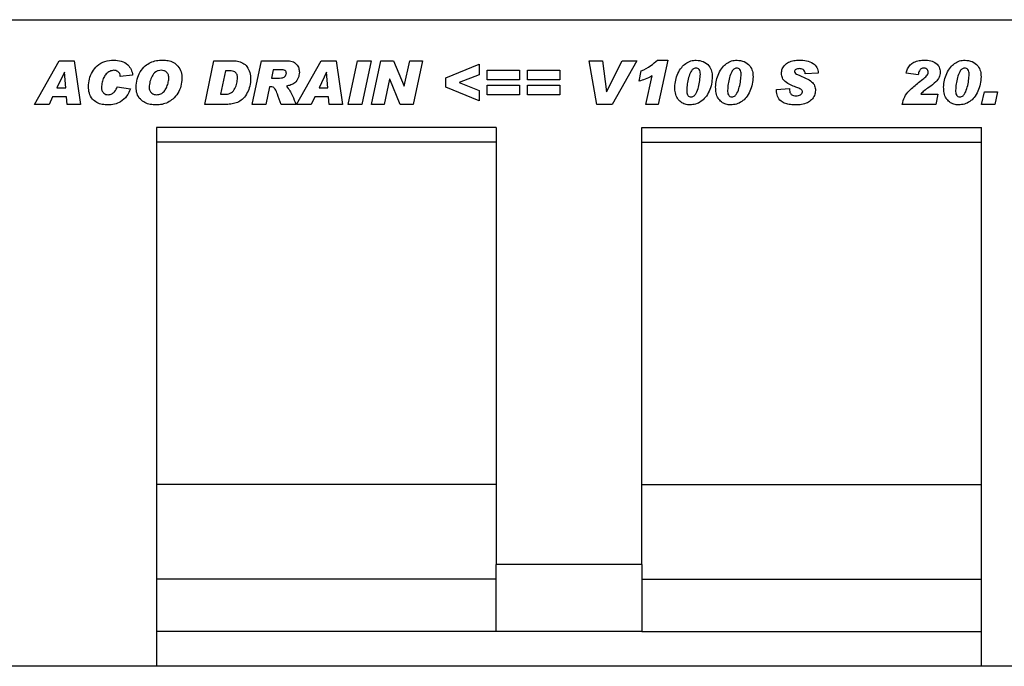
# Model space of a CAD drawing. Units: millimetres. Extents: x 0 to 420, y 0 to 297.
# Drawn here: x 255 to 323, y 192 to 237 of the extents above; entities that cross this region are included whole.
import ezdxf

# ---------------------------------------------------------------- set-up
doc = ezdxf.new("R2010")
doc.units = ezdxf.units.MM

msp = doc.modelspace()

# ---------------------------------------------------------------- linework, layer by layer
at = {"color": 7, "linetype": 'Continuous', "lineweight": 25}
for p, q in [((199.1906, 236.5395), (386.7034, 236.5395)), ((256.2262, 230.7215), (257.9192, 233.7215)), ((257.9192, 233.7215), (258.9425, 233.7215)), ((258.9425, 233.7215), (259.382, 230.7215)), ((267.9145, 230.7215), (268.5452, 233.7215)), ((268.5452, 233.7215), (269.7944, 233.7215)), ((271.1872, 230.7215), (271.8258, 233.7215)), ((271.8258, 233.7215), (273.5572, 233.7215)), ((274.2262, 230.7215), (275.9192, 233.7215)), ((275.9192, 233.7215), (276.9425, 233.7215)), ((276.9425, 233.7215), (277.382, 230.7215)), ((277.7717, 230.7215), (278.417, 233.7215)), ((278.417, 233.7215), (279.3605, 233.7215)), ((279.3605, 233.7215), (278.7152, 230.7215)), ((279.3691, 230.7215), (280.0162, 233.7215)), ((280.0162, 233.7215), (280.8916, 233.7215)), ((280.8916, 233.7215), (281.6209, 231.9738)), ((281.6288, 231.9738), (282.0068, 233.7215)), ((282.0068, 233.7215), (282.8829, 233.7215)), ((282.8829, 233.7215), (282.2339, 230.7215)), ((284.473, 232.5527), (286.7717, 233.4878)), ((286.7717, 233.4878), (286.7717, 232.7591)), ((294.3301, 233.7215), (295.2548, 233.7215)), ((294.8573, 230.7215), (294.3301, 233.7215)), ((295.2548, 233.7215), (295.5105, 231.5884)), ((295.5184, 231.5884), (296.5923, 233.7215)), ((297.6028, 233.7215), (295.9178, 230.7215)), ((296.5923, 233.7215), (297.6028, 233.7215)), ((299.0133, 233.7605), (299.7353, 233.7605)), ((299.7353, 233.7605), (299.0675, 230.7215)), ((258.2832, 232.9429), (257.7694, 231.8514)), ((258.2911, 232.9429), (258.2832, 232.9429)), ((258.38, 231.8514), (258.2911, 232.9429)), ((262.9665, 232.7268), (262.1093, 232.6306)), ((269.3366, 233.0202), (269.0006, 231.4228)), ((269.6501, 233.0202), (269.3366, 233.0202)), ((272.6282, 233.0981), (272.504, 232.5137)), ((273.1103, 233.0981), (272.6282, 233.0981)), ((276.2832, 232.9429), (275.7694, 231.8514)), ((276.2911, 232.9429), (276.2832, 232.9429)), ((276.38, 231.8514), (276.2911, 232.9429)), ((286.7717, 232.7591), (285.3892, 232.2215)), ((287.3171, 233.0592), (289.5379, 233.0592)), ((287.3171, 232.3968), (287.3171, 233.0592)), ((289.5379, 233.0592), (289.5379, 232.3968)), ((290.0833, 233.0592), (292.3041, 233.0592)), ((290.0833, 232.3968), (290.0833, 233.0592)), ((292.3041, 233.0592), (292.3041, 232.3968)), ((297.7587, 232.3189), (297.9096, 233.0202)), ((310.0704, 232.8729), (309.1743, 232.8254)), ((316.9275, 232.7475), (316.1093, 232.8705)), ((262.1093, 232.6306), (262.1093, 232.6464)), ((272.504, 232.5137), (272.683, 232.5137)), ((280.6201, 232.4602), (280.2451, 230.7215)), ((280.628, 232.4602), (280.6201, 232.4602)), ((281.3536, 230.7215), (280.628, 232.4602)), ((284.473, 231.8952), (284.473, 232.5527)), ((285.3892, 232.2215), (286.7717, 231.6815)), ((289.5379, 232.3968), (287.3171, 232.3968)), ((287.3171, 232.0462), (289.5379, 232.0462)), ((287.3171, 231.3839), (287.3171, 232.0462)), ((289.5379, 232.0462), (289.5379, 231.3839)), ((292.3041, 232.3968), (290.0833, 232.3968)), ((290.0833, 232.0462), (292.3041, 232.0462)), ((290.0833, 231.3839), (290.0833, 232.0462)), ((292.3041, 232.0462), (292.3041, 231.3839)), ((298.2262, 230.7215), (298.656, 232.6769)), ((316.9586, 232.2185), (317.2593, 232.4492)), ((257.7694, 231.8514), (258.38, 231.8514)), ((261.9145, 231.9293), (262.8106, 231.7929)), ((269.0006, 231.4228), (269.3963, 231.4228)), ((272.3792, 231.9293), (272.1223, 230.7215)), ((272.4352, 231.9293), (272.3792, 231.9293)), ((275.7694, 231.8514), (276.38, 231.8514)), ((281.6209, 231.9738), (281.6288, 231.9738)), ((286.7717, 230.9553), (284.473, 231.8952)), ((286.7717, 231.6815), (286.7717, 230.9553)), ((289.5379, 231.3839), (287.3171, 231.3839)), ((292.3041, 231.3839), (290.0833, 231.3839)), ((295.5105, 231.5884), (295.5184, 231.5884)), ((301.0314, 231.6864), (301.0314, 231.6736)), ((303.8366, 231.6864), (303.8366, 231.6736)), ((307.1872, 231.7522), (308.0833, 231.8124)), ((307.1872, 231.6809), (307.1872, 231.7522)), ((317.1077, 231.4228), (318.2911, 231.4228)), ((318.2911, 231.4228), (318.1389, 230.7215)), ((319.4989, 231.6864), (319.4989, 231.6736)), ((321.2911, 230.7215), (321.4859, 231.5787)), ((321.4859, 231.5787), (322.382, 231.5787)), ((322.382, 231.5787), (322.1872, 230.7215)), ((257.2295, 230.7215), (256.2262, 230.7215)), ((257.4717, 231.228), (257.2295, 230.7215)), ((258.4305, 231.228), (257.4717, 231.228)), ((258.4713, 230.7215), (258.4305, 231.228)), ((259.382, 230.7215), (258.4713, 230.7215)), ((269.5131, 230.7215), (267.9145, 230.7215)), ((272.1223, 230.7215), (271.1872, 230.7215)), ((274.1872, 230.7215), (273.167, 230.7215)), ((275.2295, 230.7215), (274.2262, 230.7215)), ((275.4717, 231.228), (275.2295, 230.7215)), ((276.4305, 231.228), (275.4717, 231.228)), ((276.4713, 230.7215), (276.4305, 231.228)), ((277.382, 230.7215), (276.4713, 230.7215)), ((278.7152, 230.7215), (277.7717, 230.7215)), ((280.2451, 230.7215), (279.3691, 230.7215)), ((282.2339, 230.7215), (281.3536, 230.7215)), ((295.9178, 230.7215), (294.8573, 230.7215)), ((299.0675, 230.7215), (298.2262, 230.7215)), ((318.1389, 230.7215), (315.8366, 230.7215)), ((322.1872, 230.7215), (321.2911, 230.7215)), ((287.949, 229.1215), (264.615, 229.1215)), ((264.615, 229.1215), (264.615, 192.0995)), ((287.949, 229.1215), (287.949, 199.0995)), ((297.945, 229.1215), (321.279, 229.1215)), ((297.945, 199.0995), (297.945, 229.1215)), ((321.279, 192.0995), (321.279, 229.1215)), ((287.949, 228.1215), (264.615, 228.1215)), ((297.945, 228.1215), (321.279, 228.1215)), ((287.949, 204.5995), (264.615, 204.5995)), ((297.945, 204.5995), (321.279, 204.5995)), ((297.945, 199.0995), (287.949, 199.0995)), ((287.949, 194.4995), (287.949, 199.0995)), ((297.945, 199.0995), (297.945, 194.4995)), ((287.949, 198.0995), (264.615, 198.0995)), ((297.945, 198.0995), (321.279, 198.0995)), ((287.949, 194.4995), (264.615, 194.4995)), ((297.945, 194.4995), (287.949, 194.4995)), ((297.945, 194.4995), (321.279, 194.4995)), ((264.615, 192.0995), (254.615, 192.0995)), ((321.279, 192.0995), (264.615, 192.0995)), ((331.279, 192.0995), (321.279, 192.0995))]:
    msp.add_line(p, q, dxfattribs=at)
at = {"color": 8, "linetype": 'Continuous', "lineweight": 18}
msp.add_line((199.1906, 236.5395), (386.7034, 236.5395), dxfattribs=at)
at = {"color": 7, "linetype": 'Continuous', "lineweight": 25}
for points, knots in [([(259.9275, 231.9391), (259.943, 232.1147), (259.9739, 232.4662), (260.1797, 232.9606), (260.5293, 233.4029), (261.0555, 233.7142), (261.4714, 233.7451), (261.6795, 233.7605)], [0, 0, 0, 0, 0.1868698, 0.373903, 0.5605535, 0.7800368, 1, 1, 1, 1]), ([(261.6795, 233.7605), (261.8512, 233.7504), (262.1936, 233.7302), (262.6206, 233.4856), (262.8895, 233.1245), (262.9408, 232.8594), (262.9665, 232.7268)], [0, 0, 0, 0, 0.2805652, 0.5597015, 0.7797275, 1, 1, 1, 1]), ([(263.2002, 231.911), (263.2144, 232.0924), (263.2426, 232.455), (263.4684, 232.9587), (263.7911, 233.3538), (264.1827, 233.6147), (264.5955, 233.744), (264.8803, 233.755), (265.0229, 233.7605)], [0, 0, 0, 0, 0.186668, 0.3733192, 0.5597864, 0.7065435, 0.8530763, 1, 1, 1, 1]), ([(265.0229, 233.7605), (265.1524, 233.7551), (265.411, 233.7443), (265.7879, 233.6225), (266.1055, 233.3501), (266.3208, 232.9585), (266.3443, 232.6527), (266.3561, 232.4997)], [0, 0, 0, 0, 0.1871793, 0.373972, 0.560231, 0.7799425, 1, 1, 1, 1]), ([(269.7944, 233.7215), (269.9215, 233.7161), (270.1752, 233.7054), (270.545, 233.5846), (270.8519, 233.3094), (271.0428, 232.915), (271.0612, 232.6151), (271.0704, 232.465)], [0, 0, 0, 0, 0.187193, 0.3738825, 0.560059, 0.7797399, 1, 1, 1, 1]), ([(273.5572, 233.7215), (273.6823, 233.7156), (273.9312, 233.7038), (274.2338, 233.5053), (274.3957, 233.2215), (274.4126, 233.0265), (274.421, 232.9289)], [0, 0, 0, 0, 0.2809192, 0.5590868, 0.779449, 1, 1, 1, 1]), ([(297.9096, 233.0202), (298.135, 233.1303), (298.5374, 233.3268), (298.8679, 233.628), (299.0133, 233.7605)], [0, 0, 0, 0, 0.5600043, 1, 1, 1, 1]), ([(300.2132, 231.9007), (300.2258, 232.0636), (300.2511, 232.3896), (300.4163, 232.854), (300.6464, 233.2501), (300.9502, 233.543), (301.2963, 233.729), (301.5531, 233.75), (301.6816, 233.7605)], [0, 0, 0, 0, 0.1867578, 0.3736882, 0.5603368, 0.7070438, 0.8535085, 1, 1, 1, 1]), ([(301.6816, 233.7605), (301.8479, 233.7409), (302.1806, 233.7017), (302.5667, 233.407), (302.7624, 233.015), (302.7772, 232.7528), (302.7846, 232.6215)], [0, 0, 0, 0, 0.2796648, 0.55922116, 0.77921382, 1, 1, 1, 1]), ([(303.0184, 231.9007), (303.031, 232.0636), (303.0563, 232.3896), (303.2215, 232.854), (303.4516, 233.2501), (303.7554, 233.543), (304.1015, 233.729), (304.3583, 233.75), (304.4868, 233.7605)], [0, 0, 0, 0, 0.1867578, 0.3736882, 0.5603368, 0.7070438, 0.8535085, 1, 1, 1, 1]), ([(304.4868, 233.7605), (304.6531, 233.7409), (304.9858, 233.7017), (305.3719, 233.407), (305.5676, 233.015), (305.5824, 232.7528), (305.5898, 232.6215)], [0, 0, 0, 0, 0.2796648, 0.5592212, 0.7792138, 1, 1, 1, 1]), ([(307.5379, 232.8461), (307.5495, 232.9531), (307.5728, 233.1671), (307.7616, 233.44), (308.0433, 233.6349), (308.3903, 233.745), (308.6422, 233.7553), (308.7682, 233.7605)], [0, 0, 0, 0, 0.1862728, 0.3725774, 0.5591542, 0.7793969, 1, 1, 1, 1]), ([(308.7682, 233.7605), (308.9327, 233.754), (309.2608, 233.7411), (309.7036, 233.5849), (310.0031, 233.2588), (310.0479, 233.0017), (310.0704, 232.8729)], [0, 0, 0, 0, 0.2811571, 0.5609318, 0.780116, 1, 1, 1, 1]), ([(316.1093, 232.8705), (316.1348, 232.9733), (316.1857, 233.1789), (316.373, 233.4434), (316.6518, 233.6367), (316.9944, 233.7449), (317.2432, 233.7553), (317.3676, 233.7605)], [0, 0, 0, 0, 0.1867502, 0.3731312, 0.5596201, 0.7796008, 1, 1, 1, 1]), ([(317.3676, 233.7605), (317.5104, 233.7546), (317.7949, 233.7428), (318.1663, 233.5755), (318.409, 233.2811), (318.4343, 233.0564), (318.447, 232.9441)], [0, 0, 0, 0, 0.2811575, 0.5605304, 0.7802833, 1, 1, 1, 1]), ([(318.6807, 231.9007), (318.6934, 232.0636), (318.7186, 232.3896), (318.8839, 232.854), (319.1139, 233.2501), (319.4177, 233.543), (319.7639, 233.729), (320.0207, 233.75), (320.1491, 233.7605)], [0, 0, 0, 0, 0.1867578, 0.3736882, 0.5603368, 0.7070438, 0.8535085, 1, 1, 1, 1]), ([(320.1491, 233.7605), (320.3155, 233.7409), (320.6482, 233.7017), (321.0342, 233.407), (321.23, 233.015), (321.2448, 232.7528), (321.2522, 232.6215)], [0, 0, 0, 0, 0.2796648, 0.5592212, 0.7792138, 1, 1, 1, 1]), ([(261.6771, 233.0592), (261.5784, 233.044), (261.3808, 233.0135), (261.1391, 232.8221), (260.9695, 232.5555), (260.8522, 232.2399), (260.8331, 232.0064), (260.8236, 231.8897)], [0, 0, 0, 0, 0.1859439, 0.3723598, 0.5591404, 0.7796304, 1, 1, 1, 1]), ([(262.1093, 232.6464), (262.1047, 232.7102), (262.0956, 232.8374), (261.9706, 232.9729), (261.8252, 233.0461), (261.7264, 233.0548), (261.6771, 233.0592)], [0, 0, 0, 0, 0.2799764, 0.5583639, 0.7792781, 1, 1, 1, 1]), ([(264.9249, 233.0592), (264.8591, 233.0544), (264.7276, 233.0447), (264.4895, 232.9231), (264.2779, 232.6605), (264.1409, 232.2886), (264.1112, 232.028), (264.0963, 231.8977)], [0, 0, 0, 0, 0.1251224, 0.250162, 0.4992453, 0.7496152, 1, 1, 1, 1]), ([(265.46, 232.4961), (265.4551, 232.5789), (265.4454, 232.7439), (265.3083, 232.9406), (265.119, 233.0451), (264.9896, 233.0545), (264.9249, 233.0592)], [0, 0, 0, 0, 0.2805883, 0.5590639, 0.7792714, 1, 1, 1, 1]), ([(270.1743, 232.5442), (270.1689, 232.6206), (270.1582, 232.7728), (270.0212, 232.9557), (269.8288, 233.013), (269.7098, 233.0178), (269.6501, 233.0202)], [0, 0, 0, 0, 0.2805516, 0.558236, 0.7786489, 1, 1, 1, 1]), ([(272.683, 232.5137), (272.8532, 232.5108), (273.066, 232.5072), (273.3159, 232.5637), (273.4258, 232.632), (273.5033, 232.7379), (273.5177, 232.8219), (273.5249, 232.8638)], [0, 0, 0, 0, 0.5010182, 0.626052, 0.7508575, 0.8756622, 1, 1, 1, 1]), ([(273.5249, 232.8638), (273.5236, 232.8865), (273.5209, 232.9319), (273.4908, 232.9943), (273.4429, 233.0443), (273.3161, 233.0976), (273.2018, 233.0979), (273.1103, 233.0981)], [0, 0, 0, 0, 0.1252083, 0.2502463, 0.3752982, 0.5002577, 1, 1, 1, 1]), ([(274.421, 232.9289), (274.4065, 232.7938), (274.3775, 232.5239), (274.1454, 232.2061), (273.8373, 232.0353), (273.6291, 231.9931), (273.5249, 231.9719)], [0, 0, 0, 0, 0.2796507, 0.5588524, 0.7791171, 1, 1, 1, 1]), ([(301.6596, 233.215), (301.5877, 233.1961), (301.4425, 233.158), (301.2742, 232.9012), (301.1484, 232.5604), (301.0635, 232.1255), (301.0421, 231.8327), (301.0314, 231.6864)], [0, 0, 0, 0, 0.1229232, 0.2478589, 0.4982336, 0.7491689, 1, 1, 1, 1]), ([(301.3407, 231.228), (301.3782, 231.2326), (301.4535, 231.2419), (301.5789, 231.3318), (301.7278, 231.5517), (301.8495, 231.9099), (301.9359, 232.3525), (301.9563, 232.6524), (301.9665, 232.8023)], [0, 0, 0, 0, 0.0622324, 0.1246366, 0.2493869, 0.4992824, 0.7496969, 1, 1, 1, 1]), ([(301.9665, 232.8023), (301.9637, 232.8565), (301.9583, 232.9648), (301.8987, 233.107), (301.7891, 233.2041), (301.7028, 233.2114), (301.6596, 233.215)], [0, 0, 0, 0, 0.2808554, 0.5606941, 0.7799443, 1, 1, 1, 1]), ([(304.4648, 233.215), (304.3928, 233.1961), (304.2477, 233.158), (304.0794, 232.9012), (303.9536, 232.5604), (303.8687, 232.1255), (303.8473, 231.8327), (303.8366, 231.6864)], [0, 0, 0, 0, 0.1229232, 0.2478589, 0.4982336, 0.7491689, 1, 1, 1, 1]), ([(304.1458, 231.228), (304.1834, 231.2326), (304.2587, 231.2419), (304.3841, 231.3318), (304.533, 231.5517), (304.6547, 231.9099), (304.7411, 232.3525), (304.7615, 232.6524), (304.7717, 232.8023)], [0, 0, 0, 0, 0.0622324, 0.1246366, 0.2493869, 0.4992824, 0.7496969, 1, 1, 1, 1]), ([(304.7717, 232.8023), (304.7689, 232.8565), (304.7635, 232.9648), (304.7039, 233.107), (304.5943, 233.2041), (304.508, 233.2114), (304.4648, 233.215)], [0, 0, 0, 0, 0.2808554, 0.5606941, 0.7799443, 1, 1, 1, 1]), ([(308.5277, 231.8983), (308.4024, 231.9535), (308.1518, 232.0638), (307.814, 232.2423), (307.5726, 232.5207), (307.5495, 232.7376), (307.5379, 232.8461)], [0, 0, 0, 0, 0.2811343, 0.5619111, 0.7807875, 1, 1, 1, 1]), ([(308.7603, 233.1761), (308.7199, 233.1745), (308.6391, 233.1713), (308.5332, 233.1308), (308.4513, 233.0593), (308.4398, 232.9959), (308.434, 232.9642)], [0, 0, 0, 0, 0.2810213, 0.5612455, 0.7813118, 1, 1, 1, 1]), ([(308.434, 232.9642), (308.4552, 232.92), (308.4984, 232.8301), (308.6658, 232.7601), (308.7796, 232.7096), (308.8492, 232.6787)], [0, 0, 0, 0, 0.2733016, 0.5557217, 1, 1, 1, 1]), ([(309.1743, 232.8254), (309.1659, 232.8824), (309.1494, 232.9959), (309.0024, 233.1573), (308.8522, 233.169), (308.7603, 233.1761)], [0, 0, 0, 0, 0.2813014, 0.5607255, 1, 1, 1, 1]), ([(317.3129, 233.215), (317.2504, 233.205), (317.1251, 233.1848), (316.9823, 232.9974), (316.9483, 232.8424), (316.9275, 232.7475)], [0, 0, 0, 0, 0.278465, 0.5583116, 1, 1, 1, 1]), ([(317.2593, 232.4492), (317.3475, 232.5205), (317.4704, 232.6199), (317.6026, 232.7802), (317.6201, 232.8689), (317.6288, 232.9131)], [0, 0, 0, 0, 0.56104619, 0.78131884, 1, 1, 1, 1]), ([(317.6288, 232.9131), (317.6251, 232.9596), (317.6178, 233.0523), (317.5259, 233.15), (317.4207, 233.2047), (317.3488, 233.2116), (317.3129, 233.215)], [0, 0, 0, 0, 0.2799159, 0.5586368, 0.7794126, 1, 1, 1, 1]), ([(318.447, 232.9441), (318.4291, 232.8179), (318.3933, 232.565), (318.1049, 232.2005), (317.8431, 232.01), (317.683, 231.8934)], [0, 0, 0, 0, 0.2788589, 0.55885095, 1, 1, 1, 1]), ([(320.1272, 233.215), (320.0552, 233.1961), (319.91, 233.158), (319.7417, 232.9012), (319.6159, 232.5604), (319.531, 232.1255), (319.5096, 231.8327), (319.4989, 231.6864)], [0, 0, 0, 0, 0.1229232, 0.2478589, 0.4982336, 0.7491689, 1, 1, 1, 1]), ([(319.8082, 231.228), (319.8458, 231.2326), (319.9211, 231.2419), (320.0464, 231.3318), (320.1954, 231.5517), (320.317, 231.9099), (320.4035, 232.3525), (320.4238, 232.6524), (320.434, 232.8023)], [0, 0, 0, 0, 0.0622324, 0.1246366, 0.2493869, 0.4992824, 0.7496969, 1, 1, 1, 1]), ([(320.434, 232.8023), (320.4313, 232.8565), (320.4258, 232.9648), (320.3662, 233.107), (320.2566, 233.2041), (320.1704, 233.2114), (320.1272, 233.215)], [0, 0, 0, 0, 0.2808554, 0.5606941, 0.7799443, 1, 1, 1, 1]), ([(266.3561, 232.4997), (266.3414, 232.3226), (266.3122, 231.9683), (266.0887, 231.4769), (265.7668, 231.0962), (265.3856, 230.8418), (264.9867, 230.7013), (264.7082, 230.6888), (264.5687, 230.6826)], [0, 0, 0, 0, 0.1867323, 0.3733295, 0.5597298, 0.7065681, 0.8531362, 1, 1, 1, 1]), ([(264.6211, 231.3839), (264.717, 231.3943), (264.9089, 231.4153), (265.1351, 231.6076), (265.3029, 231.8593), (265.4076, 232.1644), (265.4425, 232.3855), (265.46, 232.4961)], [0, 0, 0, 0, 0.1860136, 0.3722098, 0.5592021, 0.7796882, 1, 1, 1, 1]), ([(269.3963, 231.4228), (269.4595, 231.4269), (269.5857, 231.4352), (269.8194, 231.5449), (270.007, 231.8119), (270.1435, 232.1656), (270.164, 232.418), (270.1743, 232.5442)], [0, 0, 0, 0, 0.12528704, 0.25038359, 0.49886669, 0.74953125, 1, 1, 1, 1]), ([(271.0704, 232.465), (271.0601, 232.3019), (271.0394, 231.9755), (270.8541, 231.5178), (270.6017, 231.1362), (270.2646, 230.8765), (269.8954, 230.7543), (269.6405, 230.7325), (269.5131, 230.7215)], [0, 0, 0, 0, 0.186755, 0.3734604, 0.5601024, 0.7064472, 0.8532782, 1, 1, 1, 1]), ([(298.656, 232.6769), (298.496, 232.5911), (298.21, 232.4377), (297.8966, 232.3552), (297.7587, 232.3189)], [0, 0, 0, 0, 0.5597365, 1, 1, 1, 1]), ([(302.7846, 232.6215), (302.7733, 232.4504), (302.7505, 232.1081), (302.5833, 231.6187), (302.3416, 231.2026), (302.0179, 230.9), (301.6513, 230.7121), (301.3817, 230.6924), (301.2469, 230.6826)], [0, 0, 0, 0, 0.1868117, 0.3736956, 0.5603048, 0.7069526, 0.8534256, 1, 1, 1, 1]), ([(305.5898, 232.6215), (305.5785, 232.4504), (305.5557, 232.1081), (305.3885, 231.6187), (305.1468, 231.2026), (304.823, 230.9), (304.4565, 230.7121), (304.1869, 230.6924), (304.0521, 230.6826)], [0, 0, 0, 0, 0.1868117, 0.3736956, 0.5603048, 0.7069526, 0.8534256, 1, 1, 1, 1]), ([(308.8492, 232.6787), (308.9815, 232.6213), (309.2456, 232.5066), (309.5995, 232.3135), (309.845, 232.0133), (309.8654, 231.7844), (309.8756, 231.67)], [0, 0, 0, 0, 0.2811076, 0.5612577, 0.7806228, 1, 1, 1, 1]), ([(315.8366, 230.7215), (315.8801, 230.8971), (315.9671, 231.2482), (316.3816, 231.7537), (316.7396, 232.0421), (316.9586, 232.2185)], [0, 0, 0, 0, 0.2796662, 0.5593291, 1, 1, 1, 1]), ([(321.2522, 232.6215), (321.2408, 232.4504), (321.2181, 232.1081), (321.0508, 231.6187), (320.8091, 231.2026), (320.4854, 230.9), (320.1188, 230.7121), (319.8493, 230.6924), (319.7144, 230.6826)], [0, 0, 0, 0, 0.1868117, 0.37369564, 0.56030476, 0.70695264, 0.85342558, 1, 1, 1, 1]), ([(261.2692, 230.6826), (261.1394, 230.6882), (260.88, 230.6994), (260.505, 230.8256), (260.178, 231.0863), (259.9597, 231.4795), (259.9382, 231.7857), (259.9275, 231.9391)], [0, 0, 0, 0, 0.1871968, 0.374019, 0.5604759, 0.7799076, 1, 1, 1, 1]), ([(260.8236, 231.8897), (260.8301, 231.8166), (260.8429, 231.6706), (260.9564, 231.4912), (261.1244, 231.3945), (261.2395, 231.3874), (261.2972, 231.3839)], [0, 0, 0, 0, 0.28037962, 0.55976822, 0.77947001, 1, 1, 1, 1]), ([(262.8106, 231.7929), (262.7378, 231.6151), (262.592, 231.2595), (262.1843, 230.8909), (261.721, 230.7058), (261.4199, 230.6903), (261.2692, 230.6826)], [0, 0, 0, 0, 0.2796577, 0.5593874, 0.7794816, 1, 1, 1, 1]), ([(261.2972, 231.3839), (261.3803, 231.3931), (261.5464, 231.4115), (261.7748, 231.6181), (261.8615, 231.8111), (261.9145, 231.9293)], [0, 0, 0, 0, 0.2793767, 0.5589003, 1, 1, 1, 1]), ([(264.5687, 230.6826), (264.4388, 230.6882), (264.1791, 230.6995), (263.8028, 230.8182), (263.4625, 231.0615), (263.2319, 231.4508), (263.2108, 231.7575), (263.2002, 231.911)], [0, 0, 0, 0, 0.18720594, 0.37415514, 0.56075387, 0.7799646, 1, 1, 1, 1]), ([(264.0963, 231.8977), (264.104, 231.8201), (264.1193, 231.6651), (264.2578, 231.4871), (264.4385, 231.3951), (264.5602, 231.3876), (264.6211, 231.3839)], [0, 0, 0, 0, 0.27990179, 0.5591403, 0.77921712, 1, 1, 1, 1]), ([(273.167, 230.7215), (273.0804, 230.9565), (272.9505, 231.3088), (272.8041, 231.719), (272.6277, 231.9168), (272.4996, 231.9251), (272.4352, 231.9293)], [0, 0, 0, 0, 0.5017069, 0.7523164, 0.8753878, 1, 1, 1, 1]), ([(273.5249, 231.9719), (273.6111, 231.8705), (273.784, 231.6673), (273.9845, 231.2333), (274.1103, 230.9156), (274.1872, 230.7215)], [0, 0, 0, 0, 0.27909235, 0.55941276, 1, 1, 1, 1]), ([(301.2469, 230.6826), (301.134, 230.6903), (300.9084, 230.7059), (300.6019, 230.8678), (300.3614, 231.1397), (300.2304, 231.5029), (300.2189, 231.768), (300.2132, 231.9007)], [0, 0, 0, 0, 0.1867715, 0.3731781, 0.5596186, 0.7794992, 1, 1, 1, 1]), ([(301.0314, 231.6736), (301.0331, 231.6224), (301.0366, 231.52), (301.0712, 231.3937), (301.1287, 231.3079), (301.2105, 231.242), (301.2887, 231.2336), (301.3407, 231.228)], [0, 0, 0, 0, 0.2506766, 0.5008099, 0.6263019, 0.7513915, 1, 1, 1, 1]), ([(304.0521, 230.6826), (303.9392, 230.6903), (303.7136, 230.7059), (303.4071, 230.8678), (303.1666, 231.1397), (303.0356, 231.5029), (303.0241, 231.768), (303.0184, 231.9007)], [0, 0, 0, 0, 0.1867715, 0.3731781, 0.5596186, 0.7794992, 1, 1, 1, 1]), ([(303.8366, 231.6736), (303.8383, 231.6224), (303.8418, 231.52), (303.8764, 231.3937), (303.9339, 231.3079), (304.0157, 231.242), (304.0939, 231.2336), (304.1458, 231.228)], [0, 0, 0, 0, 0.2506766, 0.5008099, 0.6263019, 0.7513915, 1, 1, 1, 1]), ([(308.5119, 230.6826), (308.3945, 230.6859), (308.1599, 230.6927), (307.8121, 230.7602), (307.4755, 230.933), (307.2286, 231.265), (307.2011, 231.5422), (307.1872, 231.6809)], [0, 0, 0, 0, 0.1874346, 0.374695, 0.5611797, 0.7803944, 1, 1, 1, 1]), ([(308.0833, 231.8124), (308.086, 231.7393), (308.0912, 231.5939), (308.1918, 231.4036), (308.3661, 231.3166), (308.4807, 231.3095), (308.5381, 231.3059)], [0, 0, 0, 0, 0.2812782, 0.5590298, 0.7790824, 1, 1, 1, 1]), ([(309.8756, 231.67), (309.861, 231.5526), (309.832, 231.3177), (309.6146, 231.0269), (309.311, 230.8064), (308.9263, 230.6934), (308.6502, 230.6862), (308.5119, 230.6826)], [0, 0, 0, 0, 0.1860947, 0.3725115, 0.5593286, 0.7792709, 1, 1, 1, 1]), ([(308.9795, 231.586), (308.9764, 231.6104), (308.9702, 231.6593), (308.9095, 231.7394), (308.7603, 231.8264), (308.6209, 231.8695), (308.5277, 231.8983)], [0, 0, 0, 0, 0.1247489, 0.249829, 0.4989771, 1, 1, 1, 1]), ([(308.5381, 231.3059), (308.5923, 231.3079), (308.7004, 231.3118), (308.8429, 231.365), (308.9531, 231.4594), (308.9707, 231.5439), (308.9795, 231.586)], [0, 0, 0, 0, 0.2812112, 0.5614172, 0.7815854, 1, 1, 1, 1]), ([(317.683, 231.8934), (317.5665, 231.8164), (317.3586, 231.6789), (317.1843, 231.501), (317.1077, 231.4228)], [0, 0, 0, 0, 0.5602531, 1, 1, 1, 1]), ([(319.7144, 230.6826), (319.6015, 230.6903), (319.3759, 230.7059), (319.0694, 230.8678), (318.8289, 231.1397), (318.6979, 231.5029), (318.6865, 231.768), (318.6807, 231.9007)], [0, 0, 0, 0, 0.18677148, 0.37317807, 0.5596186, 0.77949917, 1, 1, 1, 1]), ([(319.4989, 231.6736), (319.5007, 231.6224), (319.5042, 231.52), (319.5387, 231.3937), (319.5962, 231.3079), (319.6781, 231.242), (319.7562, 231.2336), (319.8082, 231.228)], [0, 0, 0, 0, 0.2506766, 0.5008099, 0.6263019, 0.7513915, 1, 1, 1, 1])]:
    msp.add_open_spline(points, degree=3, knots=knots, dxfattribs=at)

doc.saveas('drawing.dxf')
